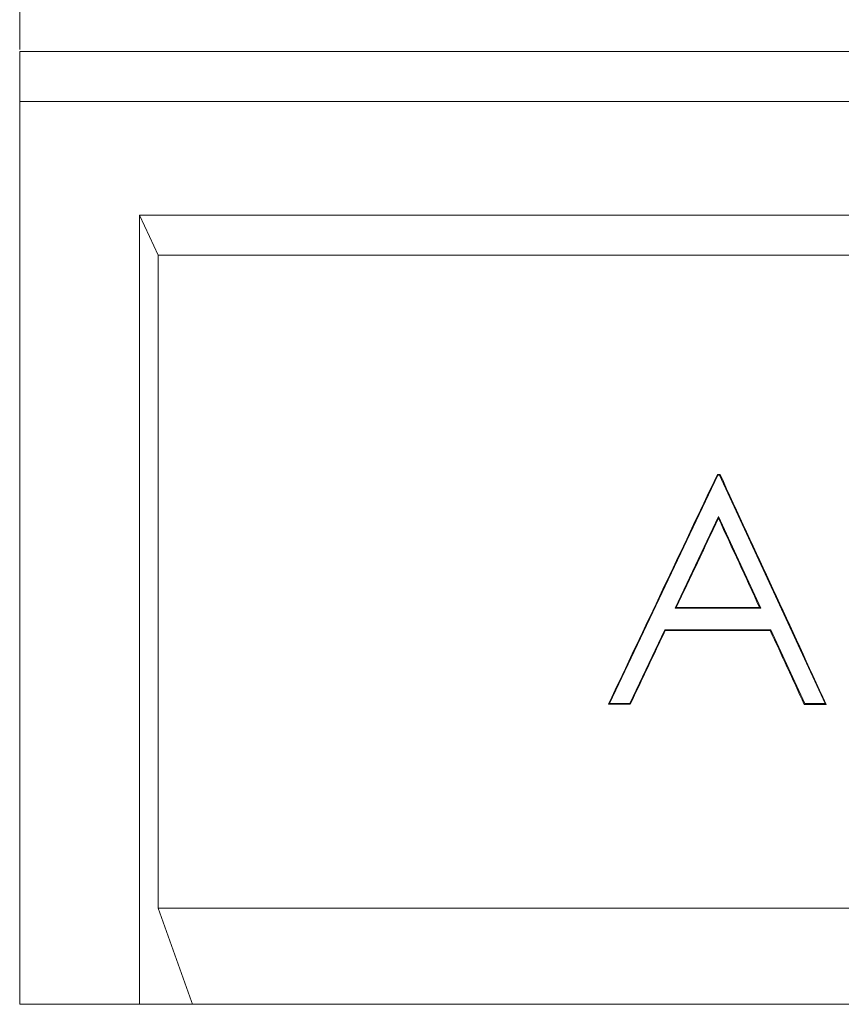
# Model space of a CAD drawing. Units: millimetres. Extents: x 0 to 420, y 0 to 7456.
# Drawn here: x 171 to 213, y 194 to 246 of the extents above; entities that cross this region are included whole.
import ezdxf

# ---------------------------------------------------------------- set-up
doc = ezdxf.new("R2010")
doc.units = ezdxf.units.MM
doc.styles.add('SLDTEXTSTYLE0', font='TXT', dxfattribs={"width": 0.605})
doc.dimstyles.new('SLDDIMSTYLE0', dxfattribs={"dimtxt": 3.5, "dimasz": 3.5, "dimexe": 0, "dimexo": 0.0625, "dimgap": 0.875, "dimtad": 1, "dimlfac": 5, "dimrnd": 1e-09, "dimzin": 12, "dimdsep": 46, "dimtxsty": 'SLDTEXTSTYLE0', "dimsah": 1, "dimcen": 0.09, "dimadec": 0, "dimazin": 3, "dimtfac": 1, "dimtdec": 3, "dimtofl": 0, "dimtmove": 0, "dimatfit": 3, "dimfxl": 0, "dimfrac": 2, "dimtolj": 1, "dimtzin": 12, "dimarcsym": 0})

# ---------------------------------------------------------------- blocks, each defined once
blk = doc.blocks.new('_D_4')
at = {"color": 7, "linetype": 'Continuous', "lineweight": 0}
for p, q in [((170.628, 244.196), (170.628, 262.167)), ((370.628, 244.196), (370.628, 262.167)), ((370.628, 261.167), (170.628, 261.167))]:
    blk.add_line(p, q, dxfattribs=at)
at = {"color": 7, "linetype": 'Continuous', "lineweight": 18}
for points in [[(170.628, 261.167), (174.128, 260.629), (174.128, 261.706)], [(370.628, 261.167), (367.128, 261.706), (367.128, 260.629)]]:
    blk.add_solid(points, dxfattribs=at)
at = {"color": 7, "linetype": 'Continuous', "lineweight": 18, "insert": (266.244, 265.679), "char_height": 3.5, "attachment_point": 1, "style": 'SLDTEXTSTYLE0'}
blk.add_mtext('1000', dxfattribs=at)

msp = doc.modelspace()

# ---------------------------------------------------------------- linework, layer by layer
at = {"color": 7, "linetype": 'Continuous', "lineweight": 18}
for p, q in [((370.6285, 244.0958), (170.6285, 244.0958)), ((170.6285, 241.4958), (170.6285, 244.0958)), ((170.6285, 241.4958), (170.6285, 233.4958)), ((170.6285, 241.4958), (370.6285, 241.4958)), ((176.8677, 235.5671), (176.8677, 194.4958)), ((170.6285, 194.4958), (170.6285, 233.4958)), ((177.8432, 233.4958), (363.3605, 233.4958)), ((177.8432, 233.4958), (177.8432, 199.4958)), ((201.3267, 210.1482), (206.9693, 222.0434)), ((206.9693, 222.0434), (206.9454, 222.0812)), ((206.9693, 222.0434), (207.0565, 222.0434)), ((207.0565, 222.0434), (207.0807, 222.0813)), ((207.0565, 222.0434), (212.5466, 210.1482)), ((207.0017, 219.8806), (204.7452, 215.1203)), ((207.0017, 219.8806), (207.0013, 219.7912)), ((209.1984, 215.1203), (207.0017, 219.8806)), ((204.7452, 215.1203), (204.8034, 215.1572)), ((204.7452, 215.1203), (209.1984, 215.1203)), ((209.1984, 215.1203), (209.1377, 215.1591)), ((204.2107, 213.9944), (202.3862, 210.1482)), ((204.2107, 213.9944), (204.2339, 213.9578)), ((209.7173, 213.9944), (204.2107, 213.9944)), ((209.7173, 213.9944), (209.6923, 213.9553)), ((211.4913, 210.1482), (209.7173, 213.9944)), ((201.3267, 210.1482), (201.2712, 210.1131)), ((202.3862, 210.1482), (201.3267, 210.1482)), ((202.3862, 210.1482), (202.4088, 210.1125)), ((211.4913, 210.1482), (211.4658, 210.1084)), ((212.5466, 210.1482), (211.4913, 210.1482)), ((212.5466, 210.1482), (212.6096, 210.1079)), ((177.8432, 199.4958), (363.3605, 199.4958)), ((170.6285, 194.4958), (176.8677, 194.4958)), ((179.6185, 194.4958), (176.8677, 194.4958)), ((179.6185, 194.4958), (361.5852, 194.4958))]:
    msp.add_line(p, q, dxfattribs=at)
at = {"color": 7, "linetype": 'Continuous', "lineweight": 18, "flags": 128}
for points in [[(176.8677, 235.5671), (177.3915, 234.455), (177.8432, 233.4958)], [(177.8432, 199.4958), (178.7054, 197.0673), (179.5677, 194.6389), (179.6185, 194.4958)]]:
    msp.add_lwpolyline(points, dxfattribs=at)
at = {"color": 7, "linetype": 'Continuous', "lineweight": 18}
for centre, major_axis, ratio, start_param, end_param in [((270.6285, -535.9573), (7289.1326, 15408.5055), 0.0224109, 1.5321844, 1.532962), ((270.6285, -160.3399), (7297.3077, 0), 0.0524078, 1.5795048, 1.5795234), ((270.6285, -828.1785), (-7289.0523, 15836.344), 0.0219123, 4.7679109, 4.7686686), ((270.6285, 1246.7886), (7289.1307, 15418.7719), 0.0223987, 4.6560237, 4.6563249), ((270.6285, 994.6125), (-7289.0518, 15839.1115), 0.0219091, 1.6096495, 1.6099423), ((270.6285, -167.263), (7297.3077, 0), 0.0524078, 1.5792229, 1.5798169), ((270.6285, 1246.1819), (7289.1327, 15407.9852), 0.0224115, 4.6557015, 4.6559517), ((270.6285, 596.3776), (7297.3077, 0), 0.0524078, 4.7032903, 4.7040384), ((270.6285, 994.8907), (-7289.0505, 15846.244), 0.021901, 1.610022, 1.6102651), ((270.6285, 592.5315), (7297.3077, 0), 0.0524078, 4.7028843, 4.7030402), ((270.6285, 592.5315), (7297.3077, 0), 0.0524078, 4.7042814, 4.7044382)]:
    msp.add_ellipse(centre, major_axis=major_axis, ratio=ratio, start_param=start_param, end_param=end_param, dxfattribs=at)
msp.add_open_spline([(364.336, 235.5671), (360.4307, 235.5671), (356.5254, 235.5671), (348.7146, 235.5671), (336.9983, 235.5671), (309.6593, 235.5671), (270.6018, 235.5671), (239.3558, 235.5671), (215.9221, 235.5671), (204.2054, 235.5671), (192.4891, 235.5671), (184.6783, 235.5671), (180.773, 235.5671), (176.8677, 235.5671)], degree=3, knots=[0, 0, 0, 0, 0.0625, 0.0625, 0.125, 0.25, 0.5, 0.75, 0.75, 0.875, 0.9375, 0.9375, 1, 1, 1, 1], dxfattribs=at)

# ---------------------------------------------------------------- dimensions: what is measured, and where the dimension line sits
dim = msp.add_linear_dim(base=(170.6285, 261.1672), p1=(370.6285, 244.0958), p2=(170.6285, 244.0958), dimstyle='SLDDIMSTYLE0', dxfattribs=at)
dim.commit()
dim.dimension.update_dxf_attribs({"geometry": '_D_4', "text_midpoint": (270.6285, 261.1672), "dimtype": 160})

doc.saveas('drawing.dxf')
